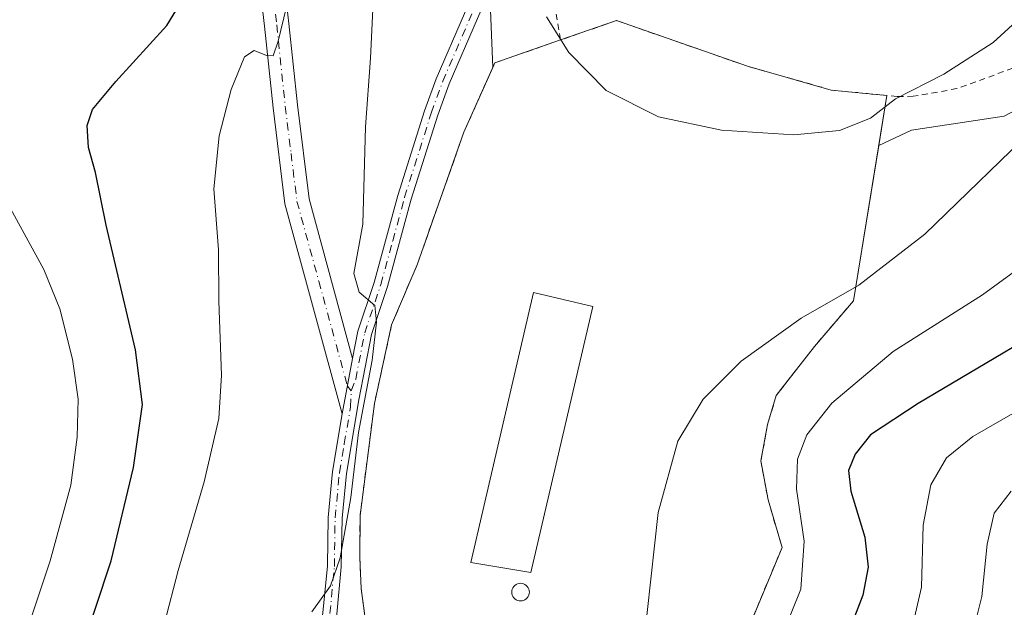
# Model space of a CAD drawing. Units: metres. Extents: x 603079 to 606471, y 4793992 to 4796358.
# Drawn here: x 605232 to 605396, y 4794148 to 4794246 of the extents above; entities that cross this region are included whole.
import ezdxf

# ---------------------------------------------------------------- set-up
doc = ezdxf.new("R2010")
doc.units = ezdxf.units.M
doc.header["$MEASUREMENT"] = 0
doc.linetypes.add('DGN Style 2', pattern=[1.6480167562047852, 0.988810053722871, -0.6592067024819142])
doc.linetypes.add('DGN Style 4', pattern=[2.6384748266838614, 1.318413404963828, -0.6592067024819142, 0.001648016756204785, -0.6592067024819142])
for name, color, linetype, lineweight in [('Agrupación de edificios CxS', 7, 'Continuous', 0), ('Alambrada', 7, 'DGN Style 2', 0), ('Arbolado forestal CxS', 92, 'Continuous', 0), ('Camino Cxs', 7, 'Continuous', 0), ('Camino eje', 30, 'DGN Style 4', 13), ('Curva de nivel maestra', 30, 'Continuous', 30), ('Curva de nivel normal', 30, 'Continuous', 0), ('Edificación industrial Cxs', 135, 'Continuous', 13), ('Núcleo urbano CxS', 7, 'Continuous', 0), ('Pista no pavimentada Cxs', 111, 'Continuous', 0), ('Pista no pavimentada eje', 91, 'DGN Style 4', 0), ('Prado CxS', 92, 'Continuous', 0), ('Silo Cxs', 1, 'Continuous', 0)]:
    doc.layers.add(name, color=color, linetype=linetype, lineweight=lineweight)

msp = doc.modelspace()

# ---------------------------------------------------------------- linework, layer by layer
at = {"layer": 'Agrupación de edificios CxS', "color": 7, "linetype": 'Continuous', "lineweight": 0, "extrusion": (-0.003657450862416734, -0.02248293832417248, 0.9997405366081245), "elevation": -109709.6626864881, "flags": 128}
msp.add_lwpolyline([(-172268.7741496124, 4827985.144102557), (-172268.7741496124, 4827950.444694921)], dxfattribs=at)
at = {"layer": 'Agrupación de edificios CxS', "color": 7, "linetype": 'Continuous', "lineweight": 0}
for points in [[(605290.8901000004, 4794138.640100001, 288.219299999997), (605289.1901000004, 4794151.040100001, 287.4627000000037), (605288.9801000003, 4794156.130100001, 290.8451000000059), (605289.0100999996, 4794163.1801, 296.2204999999958), (605291.4200999998, 4794181.880100001, 297.6126999999979), (605294.2801000001, 4794194.9801, 292.8090999999986), (605298.5100999996, 4794204.960100001, 290.5574000000051), (605306.3300999999, 4794227.090100001, 300.0890000000072), (605311.4801000003, 4794238.6601, 289.543399999995), (605322.4501, 4794242.470100001, 291.0118999999977), (605331.7600999996, 4794245.710100001, 295.0675999999949), (605353.6001000004, 4794238.100099999, 304.2617000000027), (605367.5800999999, 4794234.130100001, 295.0176000000066), (605376.8501000004, 4794233.210100001, 292.999100000001), (605371.2801000001, 4794198.970100001, 292.2085999999982), (605364.8000999996, 4794191.390100001, 291.795100000003), (605358.4001000002, 4794183.1801, 290.8653000000049), (605356.9801000003, 4794178.350099999, 289.3810999999987), (605355.8501000004, 4794172.290100001, 284.0871999999945), (605357.0500999996, 4794165.8201, 282.7011999999959), (605359.3901000004, 4794157.880100001, 281.9373000000051), (605351.3901000004, 4794138.640100001, 282.4532999999938)], [(605322.4501, 4794242.470100001, 291.0118999999977), (605331.7600999996, 4794245.710100001, 295.0675999999949), (605353.6001000004, 4794238.100099999, 304.2617000000027), (605367.5800999999, 4794234.130100001, 295.0176000000066), (605376.8502000002, 4794233.2104, 292.9989999999962)], [(605290.8901000004, 4794138.640100001, 288.219299999997), (605289.1901000004, 4794151.040100001, 287.4627000000037), (605288.9801000003, 4794156.130100001, 290.8451000000059), (605289.0100999996, 4794163.1801, 296.2204999999958), (605291.4200999998, 4794181.880100001, 297.6126999999979), (605294.2801000001, 4794194.9801, 292.8090999999986), (605298.5100999996, 4794204.960100001, 290.5574000000051), (605306.3300999999, 4794227.090100001, 300.0890000000072), (605311.4801000003, 4794238.6601, 289.543399999995), (605322.4501, 4794242.470100001, 291.0118999999977)], [(605371.2801000001, 4794198.970100001, 292.2085999999982), (605364.8000999996, 4794191.390100001, 291.795100000003), (605358.4001000002, 4794183.1801, 290.8653000000049), (605356.9801000003, 4794178.350099999, 289.3810999999987), (605355.8501000004, 4794172.290100001, 284.0871999999945), (605357.0500999996, 4794165.8201, 282.7011999999959), (605359.3901000004, 4794157.880100001, 281.9373000000051), (605351.3901000004, 4794138.640100001, 282.4532999999938), (605344.6700999998, 4794124.1501, 288.7737000000052), (605341.8101000005, 4794116.470100001, 288.6383999999962), (605341.0301000001, 4794110.2401, 283.4986999999965), (605340.9101, 4794101.590100001, 283.6128999999929), (605342.0601000005, 4794097.270099999, 286.366200000004)]]:
    msp.add_polyline3d(points, dxfattribs=at)
at = {"layer": 'Alambrada', "color": 7, "linetype": 'DGN Style 2', "lineweight": 0}
for points in [[(605458.8000999996, 4794506.4801, 311.8401000000013), (605489.9401000004, 4794488.770099999, 301.9409000000014), (605456.5500999996, 4794433.5801, 298.7764000000025), (605437.5701000001, 4794399.1601, 309.2975000000006), (605393.0201000003, 4794415.600099999, 310.335699999996), (605367.9700999996, 4794411.290100001, 303.8950000000041), (605356.5800999999, 4794394.5801, 305.0173000000068), (605341.1501000002, 4794372.050100001, 301.4667000000045), (605330.5301000001, 4794348.5101, 302.9100000000035), (605320.9200999998, 4794328.0001, 300.7439000000013), (605315.6101000002, 4794306.2401, 297.1110999999946), (605314.8501000004, 4794285.7401, 297.1903000000021), (605322.4501, 4794242.470100001, 291.0118999999977)], [(605461.1700999998, 4794314.7301, 289.1380999999965), (605440.8601000002, 4794285.880100001, 291.7373999999982), (605426.7401000002, 4794270.110099999, 294.7235999999975), (605418.1401000004, 4794258.8201, 298.1578000000009), (605411.1901000004, 4794247.270099999, 295.122000000003), (605406.6901000004, 4794242.5601, 295.6008000000002), (605402.2801000001, 4794240.3301, 294.8056999999972), (605397.8701, 4794237.7601, 292.8839000000008), (605388.5500999996, 4794234.360099999, 292.3662999999942), (605381.2701000003, 4794233.090100001, 293.4340999999986), (605378.5701000001, 4794233.040100001, 293.0120000000024), (605367.5800999999, 4794234.130100001, 295.0176000000066), (605353.6001000004, 4794238.100099999, 304.2617000000027), (605331.7600999996, 4794245.710100001, 295.0675999999949), (605322.4501, 4794242.470100001, 291.0118999999977)], [(605322.4501, 4794242.470100001, 291.0118999999977), (605311.4801000003, 4794238.6601, 289.543399999995), (605306.3300999999, 4794227.090100001, 300.0890000000072), (605298.5100999996, 4794204.960100001, 290.5574000000051), (605294.2801000001, 4794194.9801, 292.8090999999986), (605291.4200999998, 4794181.880100001, 297.6126999999979), (605289.0100999996, 4794163.1801, 296.2204999999958), (605288.9801000003, 4794156.130100001, 290.8451000000059), (605289.1901000004, 4794151.040100001, 287.4627000000037), (605290.8901000004, 4794138.640100001, 288.219299999997)], [(605371.2801000001, 4794198.970100001, 292.2085999999982), (605364.8000999996, 4794191.390100001, 291.795100000003), (605358.4001000002, 4794183.1801, 290.8653000000049), (605356.9801000003, 4794178.350099999, 289.3810999999987), (605355.8501000004, 4794172.290100001, 284.0871999999945), (605357.0500999996, 4794165.8201, 282.7011999999959), (605359.3901000004, 4794157.880100001, 281.9373000000051), (605351.3901000004, 4794138.640100001, 282.4532999999938), (605344.6700999998, 4794124.1501, 288.7737000000052), (605341.8101000005, 4794116.470100001, 288.6383999999962), (605341.0301000001, 4794110.2401, 283.4986999999965), (605340.9101, 4794101.590100001, 283.6128999999929), (605342.0601000005, 4794097.270099999, 286.366200000004), (605342.5800999999, 4794095.350099999, 288.2752000000037)]]:
    msp.add_polyline3d(points, dxfattribs=at)
at = {"layer": 'Arbolado forestal CxS', "color": 92, "linetype": 'Continuous', "lineweight": 0}
for points in [[(605347.3772999998, 4794376.7423, 299.0369000000064), (605340.8613, 4794368.244100001, 298.0757000000012), (605320.5702999998, 4794316.3729, 295.1805000000023), (605310.0488999998, 4794265.254699999, 289.6269999999931), (605311.1352000004, 4794237.885199999, 288.317200000005)], [(605462.9074999997, 4794312.5569, 279.4281000000047), (605441.1977000004, 4794279.879899999, 280.9619999999995), (605424.6993000006, 4794244.625299999, 281.9850000000006), (605396.4276999999, 4794229.7919, 287.2281999999978), (605380.9802999999, 4794227.415100001, 289.2010000000009), (605375.4993000003, 4794224.906199999, 289.3049000000028)], [(605310.0488999998, 4794265.254699999, 289.6269999999931), (605311.1352000004, 4794237.885199999, 288.317200000005), (605306.3300999999, 4794227.090100001, 287.5016000000033), (605305.6721999999, 4794225.228399999, 287.3448000000063), (605298.5100999996, 4794204.960100001, 285.832899999994), (605294.2801000001, 4794194.9801, 285.2445000000007), (605291.4200999998, 4794181.880100001, 284.8845000000001), (605289.0100999996, 4794163.1801, 285.1699999999983), (605288.9801000003, 4794156.130100001, 285.3754999999946), (605289.1901000004, 4794151.040100001, 285.5411000000022), (605290.8901000004, 4794138.640100001, 286.352899999998)], [(605351.3901000004, 4794138.640100001, 282.6417999999976), (605359.3901000004, 4794157.880100001, 282.1732000000048), (605357.0500999996, 4794165.8201, 283.0148999999947), (605355.8501000004, 4794172.290100001, 283.6059999999998), (605356.9801000003, 4794178.350099999, 284.0095000000001), (605358.4001000002, 4794183.1801, 284.2042999999976), (605359.1721000001, 4794184.170399999, 284.2431999999972), (605364.8000999996, 4794191.390100001, 284.5678000000044), (605371.2801000001, 4794198.970100001, 285.194399999993), (605375.4993000003, 4794224.906199999, 289.3049000000028), (605380.9802999999, 4794227.415100001, 289.2010000000009), (605396.4276999999, 4794229.7919, 287.2281999999978), (605424.6993000006, 4794244.625299999, 281.9850000000006)], [(605311.1352000004, 4794237.885199999, 288.317200000005), (605306.3300999999, 4794227.090100001, 287.5016000000033), (605305.6721999999, 4794225.228399999, 287.3448000000063), (605298.5100999996, 4794204.960100001, 285.832899999994), (605294.2801000001, 4794194.9801, 285.2445000000007), (605291.4200999998, 4794181.880100001, 284.8845000000001), (605289.0100999996, 4794163.1801, 285.1699999999983), (605288.9801000003, 4794156.130100001, 285.3754999999946), (605289.1901000004, 4794151.040100001, 285.5411000000022), (605290.8901000004, 4794138.640100001, 286.352899999998)], [(605375.4993000003, 4794224.906199999, 289.3049000000028), (605371.2801000001, 4794198.970100001, 285.194399999993), (605364.8000999996, 4794191.390100001, 284.5678000000044), (605359.1721000001, 4794184.170399999, 284.2431999999972), (605358.4001000002, 4794183.1801, 284.2042999999976), (605356.9801000003, 4794178.350099999, 284.0095000000001), (605355.8501000004, 4794172.290100001, 283.6059999999998), (605357.0500999996, 4794165.8201, 283.0148999999947), (605359.3901000004, 4794157.880100001, 282.1732000000048), (605351.3901000004, 4794138.640100001, 282.6417999999976)]]:
    msp.add_polyline3d(points, dxfattribs=at)
at = {"layer": 'Camino Cxs', "color": 7, "linetype": 'Continuous', "lineweight": 0, "extrusion": (0.002887679333764334, 0.01538893904889781, 0.9998774134177724), "elevation": 75822.01176704837, "flags": 128}
msp.add_lwpolyline([(605282.6585980887, 4793580.959982776), (605284.3891151242, 4793590.181074707)], dxfattribs=at)
at = {"layer": 'Camino Cxs', "color": 7, "linetype": 'Continuous', "lineweight": 0}
for points in [[(605251.4441999998, 4794342.948200001, 286.0348999999987), (605252.4101999998, 4794338.880100001, 281.7480000000069), (605254.3901000004, 4794331.8101, 278.3448000000063), (605257.0301000001, 4794325.4301, 277.8889999999956), (605265.5000999998, 4794305.280099999, 287.1423999999971), (605267.9101, 4794298.170100001, 287.0369000000064), (605269.8400999998, 4794291.0701, 287.1588999999949), (605271.8400999998, 4794281.100099999, 287.3659000000043), (605273.9901000002, 4794271.8201, 291.0982999999979), (605275.4801000003, 4794259.700099999, 291.6946000000025), (605277.1501000002, 4794245.2301, 294.1628000000055), (605278.5701000001, 4794231.6501, 294.6255999999994), (605280.5000999998, 4794215.960100001, 295.1411999999983), (605287.7702000003, 4794189.360099999, 296.6833000000042)], [(605286.0401, 4794180.140100001, 296.8301999999967), (605276.4801000003, 4794215.170100001, 295.5899999999965), (605274.5000999998, 4794231.1801, 294.0255999999936), (605273.0800999999, 4794244.780099999, 293.1747999999934), (605271.4200999998, 4794259.220100001, 290.3059999999969), (605269.9501999998, 4794271.100099999, 289.8761999999988), (605267.8300999999, 4794280.2401, 286.8907999999938), (605265.8501000004, 4794290.120100001, 286.3565999999992), (605263.9901000002, 4794296.9801, 286.2304000000004), (605261.6700999998, 4794303.8301, 285.7274999999936), (605253.2500999998, 4794323.860099999, 283.1998000000021), (605250.5201000003, 4794330.470100001, 276.0598000000027), (605249.1901000004, 4794335.210100001, 276.6431000000011)], [(605275.4801000003, 4794259.700099999, 291.6946000000025), (605277.1501000002, 4794245.2301, 294.1628000000055), (605278.5701000001, 4794231.6501, 294.6255999999994), (605280.5000999998, 4794215.960100001, 295.1411999999983), (605287.7702000003, 4794189.360099999, 296.6833000000042), (605286.0401, 4794180.140100001, 296.8301999999967), (605276.4801000003, 4794215.170100001, 295.5899999999965), (605274.5000999998, 4794231.1801, 294.0255999999936), (605273.0800999999, 4794244.780099999, 293.1747999999934), (605271.4200999998, 4794259.220100001, 290.3059999999969)]]:
    msp.add_polyline3d(points, dxfattribs=at)
at = {"layer": 'Camino eje', "color": 30, "linetype": 'DGN Style 4', "lineweight": 13}
msp.add_polyline3d([(605249.4033000004, 4794339.896700001, 282.7222000000039), (605250.8000999996, 4794337.045100001, 279.5489999999991), (605252.4550999999, 4794331.140100001, 275.4624999999942), (605253.8201000001, 4794327.835100001, 278.005799999999), (605255.1401000004, 4794324.645099999, 279.9361000000063), (605263.5850999998, 4794304.5551, 286.3179999999993), (605265.9501, 4794297.575099999, 286.5019999999931), (605266.8800999997, 4794294.145099999, 286.5338000000047), (605267.8450999996, 4794290.595100001, 286.6122999999934), (605269.8350999998, 4794280.670100001, 287.1252999999998), (605271.9700999996, 4794271.460100001, 290.4122999999963), (605272.7150999998, 4794265.4001, 291.1809999999969), (605273.4501, 4794259.460100001, 290.758600000001), (605274.2801000001, 4794252.2401, 292.1921000000002), (605275.1151000002, 4794245.005100001, 293.6554999999935), (605276.5351, 4794231.415100001, 294.0314000000071), (605277.5000999998, 4794223.5701, 294.3053000000073), (605278.4901000002, 4794215.565099999, 295.2698999999994), (605282.1250999998, 4794202.265100001, 297.3277999999991), (605286.9051000001, 4794184.7501, 296.7957000000025), (605287.5401, 4794184.0001, 296.6785999999993)], dxfattribs=at)
at = {"layer": 'Curva de nivel maestra', "color": 30, "linetype": 'Continuous', "lineweight": 30, "elevation": 275, "flags": 128}
for points in [[(605230.3499999996, 4794098.440099999), (605232.54, 4794106.220100001), (605234.7300000006, 4794117.9101), (605239.5700000003, 4794131.620100001), (605247.5199999996, 4794155.640100001), (605251.2400000002, 4794171.190099999), (605252.7100000001, 4794181.670100001), (605251.5899999999, 4794190.8101), (605246.7000000002, 4794211.5701), (605244.9199999999, 4794220.4001), (605243.7199999997, 4794224.5701), (605243.4900000002, 4794228.2401), (605244.3899999997, 4794230.9001), (605248.2699999996, 4794235.5701), (605256.7999999998, 4794244.9001), (605263.1399999997, 4794255.300100001)], [(605402.0099999999, 4794193.6601), (605382.1100000005, 4794181.880100001), (605374.1399999997, 4794176.620100001), (605371.5599999996, 4794173.4001), (605370.4699999997, 4794170.700099999), (605370.8700000001, 4794167.2401), (605373.1799999997, 4794159.5701), (605373.7599999999, 4794154.5701), (605372.8799999999, 4794149.9001), (605369.9000000004, 4794142.2401)]]:
    msp.add_lwpolyline(points, dxfattribs=at)
at = {"layer": 'Curva de nivel normal', "color": 30, "linetype": 'Continuous', "lineweight": 0, "flags": 128}
for points, elevation in [([(605226.8200000003, 4794062.58), (605237.2000000002, 4794080.25), (605242.1299999999, 4794090.91), (605244.9900000002, 4794101.08), (605247.3499999996, 4794111.890000001), (605248.6399999997, 4794116.470000001), (605249.8200000003, 4794121.439999999), (605254.1500000004, 4794136.460000001), (605258.6900000004, 4794154), (605263.0300000003, 4794168.810000001), (605265.4600000001, 4794179.380000001), (605265.9299999997, 4794186.57), (605265.4400000004, 4794198.9), (605265.4299999997, 4794207.5), (605264.6399999997, 4794217.630000001), (605265.5, 4794226.5), (605267.54, 4794234.24), (605269.75, 4794239.65), (605271.3300000001, 4794240.74), (605273.4000000004, 4794239.9), (605274.5, 4794239.82), (605275.3799999999, 4794242.300000001), (605277.7100000001, 4794251.960000001)], 280), ([(605402.25, 4794249.029999999), (605394.5800000001, 4794242.08), (605386.3499999996, 4794236.77), (605378.3200000003, 4794232.680000001), (605374.1200000001, 4794229.449999999), (605368.9800000006, 4794227.380000001), (605361.3499999996, 4794226.680000001), (605349.2599999999, 4794227.449999999), (605338.7599999999, 4794229.680000001), (605330.04, 4794234.039999999), (605323.8200000003, 4794240.369999999), (605320.1100000005, 4794246.310000001)], 290), ([(605280.9600000001, 4794147.100000001), (605284.0800000001, 4794151.480000001), (605285.7199999997, 4794156.109999999), (605287.4500000002, 4794166.189999999), (605288.7400000002, 4794177.039999999), (605291.0300000003, 4794189.07), (605291.7599999999, 4794195.439999999), (605291.5, 4794198.220000001), (605288.8799999999, 4794200.42), (605287.9800000006, 4794203.550000001), (605289.4800000006, 4794211.76), (605289.9400000004, 4794228), (605290.7599999999, 4794239.439999999), (605291.1200000001, 4794247.600000001)], 285), ([(605402.9500000002, 4794229.24), (605383.2199999997, 4794210.08), (605372.2000000002, 4794201.600000001), (605362.5899999999, 4794196.08), (605352.5800000001, 4794188.9), (605346.2400000002, 4794182.57), (605342.0099999999, 4794175.57), (605338.75, 4794163.67), (605335.6500000004, 4794135.880000001), (605331.2000000002, 4794124.960000001), (605328.2100000001, 4794115.59), (605327.3799999999, 4794110.25), (605327.2699999996, 4794104.789999999), (605328.0099999999, 4794100.100000001), (605329.7300000006, 4794096.800000001), (605332.0499999998, 4794094.24), (605332.2950999998, 4794093.407000001)], 285), ([(605229.1900000004, 4794131.119999999), (605237.3300000001, 4794155.619999999), (605240.7800000003, 4794168.24), (605241.8600000005, 4794176.24), (605241.9800000006, 4794182.57), (605241.0599999996, 4794189.24), (605238.9400000004, 4794197.640000001), (605236.2699999996, 4794204.220000001), (605230.7100000001, 4794214.350000001)], 270), ([(605401.4299999997, 4794206.26), (605392.8300000001, 4794199.960000001), (605377.9199999999, 4794190.550000001), (605367.6900000004, 4794181.92), (605363.54, 4794176.66), (605361.9699999997, 4794172.57), (605361.7800000003, 4794167.57), (605363.0999999996, 4794158.9), (605362.4900000002, 4794150.9), (605359.6299999999, 4794143.74), (605353.9699999997, 4794133.930000001), (605349.3700000001, 4794125.060000001), (605346.7300000006, 4794118.220000001), (605346.04, 4794109.5), (605349.1399999997, 4794096.76), (605351.54, 4794090.029999999), (605354.0800000001, 4794082.02), (605354.7599999999, 4794078.25), (605352.25, 4794071.25), (605343.1900000004, 4794053.91), (605337.0999999996, 4794045.25), (605328.0599999996, 4794036.210000001), (605316.142, 4794026.713400001)], 280), ([(605397.8600000005, 4794180.17), (605391.2100000001, 4794176.380000001), (605386.8200000003, 4794172.800000001), (605384.2000000002, 4794168.310000001), (605382.8899999997, 4794161.57), (605382.6200000001, 4794151.24), (605380.6200000001, 4794142.57), (605376.7599999999, 4794134.980000001), (605372.4400000004, 4794128.539999999), (605367.9600000001, 4794120.99), (605365.2199999997, 4794114.810000001), (605364.2400000002, 4794109.5), (605364.8300000001, 4794103.16), (605367.7300000006, 4794096.390000001), (605375.5099999999, 4794083.529999999), (605379.8700000001, 4794073.32), (605380.8200000003, 4794067.180000001), (605379.9400000004, 4794061.26), (605377.1399999997, 4794051.949999999), (605371.9400000004, 4794042.680000001), (605362.7999999998, 4794031.67), (605358.3165999996, 4794027.365499999)], 270), ([(605378.8350999998, 4794027.682700001), (605382.4000000004, 4794031.91), (605385.6200000001, 4794034.91), (605388.9000000004, 4794038.91), (605393.0199999996, 4794048.300000001), (605395.7999999998, 4794056.9), (605396.1600000003, 4794061.57), (605394.3099999996, 4794070.58), (605385.7400000002, 4794086.480000001), (605379.0099999999, 4794096.199999999), (605375.3399999999, 4794103.76), (605374.7000000002, 4794109.02), (605376.7300000006, 4794116.41), (605380.75, 4794123.800000001), (605385.8600000005, 4794131.65), (605390.8600000005, 4794142.33), (605392.6900000004, 4794149.680000001), (605393.5700000003, 4794158.430000001), (605394.7400000002, 4794163.57), (605397.5800000001, 4794167.230000001)], 265)]:
    msp.add_lwpolyline(points, dxfattribs=dict(at, elevation=elevation))
at = {"layer": 'Edificación industrial Cxs', "color": 135, "linetype": 'Continuous', "lineweight": 13}
msp.add_polyline3d([(605327.8501000004, 4794198.0601, 288.8242999999929), (605317.5100999996, 4794153.670100001, 290.3117999999959), (605307.4600999998, 4794155.350099999, 287.4744000000064), (605317.9600999998, 4794200.360099999, 287.8892000000051), (605327.8501000004, 4794198.0601, 288.8242999999929)], dxfattribs=at)
msp.add_3dface([(605327.8501000004, 4794198.0601, 290.3117999999959), (605317.5100999996, 4794153.670100001, 290.3117999999959), (605307.4600999998, 4794155.350099999, 290.3117999999959), (605317.9600999998, 4794200.360099999, 290.3117999999959)], dxfattribs=at)
at = {"layer": 'Núcleo urbano CxS', "color": 7, "linetype": 'Continuous', "lineweight": 0}
for points in [[(605290.8901000004, 4794138.640100001, 286.352899999998), (605289.1901000004, 4794151.040100001, 285.5411000000022), (605288.9801000003, 4794156.130100001, 285.3754999999946), (605289.0100999996, 4794163.1801, 285.1699999999983), (605291.4200999998, 4794181.880100001, 284.8845000000001), (605294.2801000001, 4794194.9801, 285.2445000000007), (605298.5100999996, 4794204.960100001, 285.832899999994), (605305.6721999999, 4794225.228399999, 287.3448000000063), (605306.3300999999, 4794227.090100001, 287.5016000000033), (605311.1352000004, 4794237.885199999, 288.317200000005), (605311.4801000003, 4794238.6601, 288.4011000000028), (605322.4501, 4794242.470100001, 290.100900000005), (605331.7600999996, 4794245.710100001, 291.8411000000052), (605353.6001000004, 4794238.100099999, 292.6159000000043), (605367.5800999999, 4794234.130100001, 292.0534999999945), (605376.8501000004, 4794233.210100001, 291.0736000000034), (605375.4993000003, 4794224.906199999, 289.3049000000028), (605371.2801000001, 4794198.970100001, 285.194399999993), (605364.8000999996, 4794191.390100001, 284.5678000000044), (605359.1721000001, 4794184.170399999, 284.2431999999972), (605358.4001000002, 4794183.1801, 284.2042999999976), (605356.9801000003, 4794178.350099999, 284.0095000000001), (605355.8501000004, 4794172.290100001, 283.6059999999998), (605357.0500999996, 4794165.8201, 283.0148999999947), (605359.3901000004, 4794157.880100001, 282.1732000000048), (605351.3901000004, 4794138.640100001, 282.6417999999976)], [(605375.4993000003, 4794224.906199999, 289.3049000000028), (605376.8501000004, 4794233.210100001, 291.0736000000034), (605367.5800999999, 4794234.130100001, 292.0534999999945), (605353.6001000004, 4794238.100099999, 292.6159000000043), (605331.7600999996, 4794245.710100001, 291.8411000000052), (605322.4501, 4794242.470100001, 290.100900000005), (605311.4801000003, 4794238.6601, 288.4011000000028), (605311.1352000004, 4794237.885199999, 288.317200000005)], [(605311.1352000004, 4794237.885199999, 288.317200000005), (605306.3300999999, 4794227.090100001, 287.5016000000033), (605305.6721999999, 4794225.228399999, 287.3448000000063), (605298.5100999996, 4794204.960100001, 285.832899999994), (605294.2801000001, 4794194.9801, 285.2445000000007), (605291.4200999998, 4794181.880100001, 284.8845000000001), (605289.0100999996, 4794163.1801, 285.1699999999983), (605288.9801000003, 4794156.130100001, 285.3754999999946), (605289.1901000004, 4794151.040100001, 285.5411000000022), (605290.8901000004, 4794138.640100001, 286.352899999998)], [(605375.4993000003, 4794224.906199999, 289.3049000000028), (605371.2801000001, 4794198.970100001, 285.194399999993), (605364.8000999996, 4794191.390100001, 284.5678000000044), (605359.1721000001, 4794184.170399999, 284.2431999999972), (605358.4001000002, 4794183.1801, 284.2042999999976), (605356.9801000003, 4794178.350099999, 284.0095000000001), (605355.8501000004, 4794172.290100001, 283.6059999999998), (605357.0500999996, 4794165.8201, 283.0148999999947), (605359.3901000004, 4794157.880100001, 282.1732000000048), (605351.3901000004, 4794138.640100001, 282.6417999999976)]]:
    msp.add_polyline3d(points, dxfattribs=at)
at = {"layer": 'Pista no pavimentada Cxs', "color": 111, "linetype": 'Continuous', "lineweight": 0, "extrusion": (0.002887679333764334, 0.01538893904889781, 0.9998774134177724), "elevation": 75822.01176704837, "flags": 128}
msp.add_lwpolyline([(605282.6585980887, 4793580.959982776), (605284.3891151242, 4793590.181074707)], dxfattribs=at)
at = {"layer": 'Pista no pavimentada Cxs', "color": 111, "linetype": 'Continuous', "lineweight": 0}
for points in [[(605282.8300999999, 4794146.9801, 296.5485999999946), (605283.5601000005, 4794154.770099999, 295.6322999999975), (605283.6901000004, 4794162.860099999, 298.0488000000041), (605284.4200999998, 4794170.5001, 298.045499999993), (605286.0401, 4794180.140100001, 296.8301999999967), (605287.7702000003, 4794189.360099999, 296.6833000000042), (605288.6601, 4794193.9301, 295.6490000000049), (605291.3601000002, 4794202.030099999, 293.795299999998), (605295.3201000001, 4794216.5701, 296.2933000000049), (605299.7701000003, 4794230.6601, 295.8007000000071), (605301.7100999998, 4794236.020099999, 293.0338999999949), (605311.1300999997, 4794257.8201, 294.6926999999997)], [(605287.7702000003, 4794189.360099999, 296.6833000000042), (605288.6601, 4794193.9301, 295.6490000000049), (605291.3601000002, 4794202.030099999, 293.795299999998), (605295.3201000001, 4794216.5701, 296.2933000000049), (605299.7701000003, 4794230.6601, 295.8007000000071), (605301.7100999998, 4794236.020099999, 293.0338999999949), (605311.1300999997, 4794257.8201, 294.6926999999997)], [(605313.3101000005, 4794256.9901, 292.626099999994), (605303.8800999997, 4794235.1601, 293.6426000000066), (605301.9801000003, 4794229.9101, 297.6870000000054), (605297.5601000005, 4794215.9101, 296.2526999999973), (605293.5900999998, 4794201.360099999, 291.914300000004), (605290.9200999998, 4794193.340100001, 294.9510000000009), (605288.8101000005, 4794182.5001, 296.7304000000004), (605286.7301000003, 4794170.190099999, 298.8574999999983), (605286.0202000003, 4794162.7301, 297.2593999999954), (605285.8902000004, 4794154.640100001, 292.6037000000069), (605285.1501000002, 4794146.710100001, 292.6935999999987), (605283.6601, 4794136.200099999, 297.4823000000033), (605283.0349000003, 4794131.2509, 298.5331000000006)], [(605313.3101000005, 4794256.9901, 292.626099999994), (605303.8800999997, 4794235.1601, 293.6426000000066), (605301.9801000003, 4794229.9101, 297.6870000000054), (605297.5601000005, 4794215.9101, 296.2526999999973), (605293.5900999998, 4794201.360099999, 291.914300000004), (605290.9200999998, 4794193.340100001, 294.9510000000009), (605288.8101000005, 4794182.5001, 296.7304000000004), (605286.7301000003, 4794170.190099999, 298.8574999999983), (605286.0202000003, 4794162.7301, 297.2593999999954), (605285.8902000004, 4794154.640100001, 292.6037000000069), (605285.1501000002, 4794146.710100001, 292.6935999999987)], [(605236.7664000001, 4794025.486099999, 293.5608000000066), (605236.7701000003, 4794025.4901, 293.5644000000029), (605238.8501000004, 4794027.690099999, 294.905899999998), (605246.8502000002, 4794036.5701, 295.5065999999933), (605248.0800999999, 4794038.350099999, 296.0620999999956), (605251.9401000004, 4794046.770099999, 298.8077999999951), (605255.3202000001, 4794055.850099999, 299.6652000000031), (605262.4901000002, 4794072.6501, 299.9670999999944), (605267.6101000002, 4794085.4901, 300.5549000000028), (605270.5201000003, 4794093.690099999, 300.2540000000009), (605275.4501, 4794113.110099999, 300.1609000000026), (605279.4501, 4794127.0701, 300.0730999999942), (605281.3602, 4794136.600099999, 299.6716000000015), (605282.8300999999, 4794146.9801, 296.5485999999946), (605283.5601000005, 4794154.770099999, 295.6322999999975), (605283.6901000004, 4794162.860099999, 298.0488000000041), (605284.4200999998, 4794170.5001, 298.045499999993), (605286.0401, 4794180.140100001, 296.8301999999967)]]:
    msp.add_polyline3d(points, dxfattribs=at)
at = {"layer": 'Pista no pavimentada eje', "color": 91, "linetype": 'DGN Style 4', "lineweight": 0}
for points in [[(605287.5401, 4794184.0001, 296.6785999999993), (605288.2901, 4794185.9301, 296.9060000000027), (605289.7901, 4794193.6351, 295.2695999999996), (605292.4751000004, 4794201.6951, 293.078800000003), (605294.4600999998, 4794208.970100001, 294.5359000000026), (605296.4401000004, 4794216.2401, 296.2750999999989), (605300.8750999998, 4794230.2851, 296.7087000000029), (605302.7950999998, 4794235.590100001, 293.1352999999945), (605312.2200999996, 4794257.405099999, 293.3705999999947)], [(605282.1946999999, 4794132.415100001, 299.7752000000037), (605283.2550999997, 4794141.655099999, 298.5488999999943), (605283.9901000002, 4794146.845100001, 294.6258999999991), (605284.7251000004, 4794154.7051, 294.1235000000015), (605284.8551000003, 4794162.795100001, 297.6635999999999), (605285.5751, 4794170.345100001, 298.4584999999934), (605286.3850999996, 4794175.165100001, 298.2305000000051), (605287.4250999996, 4794181.3201, 296.7997000000032), (605287.5401, 4794184.0001, 296.6785999999993)]]:
    msp.add_polyline3d(points, dxfattribs=at)
at = {"layer": 'Prado CxS', "color": 92, "linetype": 'Continuous', "lineweight": 0}
for points in [[(605529.5467999997, 4794416.591499999, 279.1628000000055), (605510.2959000003, 4794395.113700001, 276.8435000000027), (605487.3426999999, 4794369.191299999, 278.7602999999945), (605462.9074999997, 4794312.5569, 279.4281000000047), (605441.1977000004, 4794279.879899999, 280.9619999999995), (605424.6993000006, 4794244.625299999, 281.9850000000006), (605396.4276999999, 4794229.7919, 287.2281999999978), (605380.9802999999, 4794227.415100001, 289.2010000000009), (605375.4993000003, 4794224.906199999, 289.3049000000028), (605376.8501000004, 4794233.210100001, 291.0736000000034), (605367.5800999999, 4794234.130100001, 292.0534999999945), (605353.6001000004, 4794238.100099999, 292.6159000000043), (605331.7600999996, 4794245.710100001, 291.8411000000052), (605322.4501, 4794242.470100001, 290.100900000005), (605311.4801000003, 4794238.6601, 288.4011000000028), (605311.1352000004, 4794237.885199999, 288.317200000005), (605310.0488999998, 4794265.254699999, 289.6269999999931), (605320.5702999998, 4794316.3729, 295.1805000000023), (605340.8613, 4794368.244100001, 298.0757000000012), (605347.3772999998, 4794376.7423, 299.0369000000064), (605389.6623000001, 4794431.888300001, 301.2317000000039)], [(605347.3772999998, 4794376.7423, 299.0369000000064), (605340.8613, 4794368.244100001, 298.0757000000012), (605320.5702999998, 4794316.3729, 295.1805000000023), (605310.0488999998, 4794265.254699999, 289.6269999999931), (605311.1352000004, 4794237.885199999, 288.317200000005)], [(605462.9074999997, 4794312.5569, 279.4281000000047), (605441.1977000004, 4794279.879899999, 280.9619999999995), (605424.6993000006, 4794244.625299999, 281.9850000000006), (605396.4276999999, 4794229.7919, 287.2281999999978), (605380.9802999999, 4794227.415100001, 289.2010000000009), (605375.4993000003, 4794224.906199999, 289.3049000000028)], [(605375.4993000003, 4794224.906199999, 289.3049000000028), (605376.8501000004, 4794233.210100001, 291.0736000000034), (605367.5800999999, 4794234.130100001, 292.0534999999945), (605353.6001000004, 4794238.100099999, 292.6159000000043), (605331.7600999996, 4794245.710100001, 291.8411000000052), (605322.4501, 4794242.470100001, 290.100900000005), (605311.4801000003, 4794238.6601, 288.4011000000028), (605311.1352000004, 4794237.885199999, 288.317200000005)]]:
    msp.add_polyline3d(points, dxfattribs=at)
at = {"layer": 'Silo Cxs', "color": 1, "linetype": 'Continuous', "lineweight": 0, "elevation": 289.5170000000074, "flags": 128}
msp.add_lwpolyline([(605316.0350000003, 4794148.974099999), (605315.7807999998, 4794148.951900001), (605315.5267000003, 4794148.974099999), (605315.2802999998, 4794149.040100001), (605315.0491000004, 4794149.1479), (605314.8400999998, 4794149.294299999), (605314.6596999997, 4794149.4747), (605314.5132999998, 4794149.683599999), (605314.4055000005, 4794149.914899999), (605314.3394999999, 4794150.1613), (605314.3173000002, 4794150.4154), (605314.3394999999, 4794150.669600001), (605314.4055000005, 4794150.915999999), (605314.5132999998, 4794151.1472), (605314.6596999997, 4794151.3562), (605314.8399999999, 4794151.536599999), (605315.0489999996, 4794151.6829), (605315.2801999999, 4794151.7907), (605315.5267000003, 4794151.856799999), (605315.7807999998, 4794151.879000001), (605316.0349000003, 4794151.856799999), (605316.2813999997, 4794151.7907), (605316.5126, 4794151.6829), (605316.7215999998, 4794151.536599999), (605316.9019999999, 4794151.3562), (605317.0482999999, 4794151.1472), (605317.1561000004, 4794150.915999999), (605317.2220999999, 4794150.669600001), (605317.2444000002, 4794150.4155), (605317.2220999999, 4794150.1613), (605317.1561000004, 4794149.914899999), (605317.0482999999, 4794149.683700001), (605316.9019999999, 4794149.4747), (605316.7215999998, 4794149.294299999), (605316.5126, 4794149.148), (605316.2813999997, 4794149.040100001)], close=True, dxfattribs=at)
at = {"layer": 'Silo Cxs', "color": 1, "linetype": 'Continuous', "lineweight": 0}
msp.add_polyline3d([(605316.0350000003, 4794148.974099999, 287.9061999999976), (605315.7807999998, 4794148.951900001, 287.8619000000036), (605315.5267000003, 4794148.974099999, 287.8408999999957), (605315.2802999998, 4794149.040100001, 287.8417999999947), (605315.0491000004, 4794149.1479, 287.8628999999929), (605314.8400999998, 4794149.294299999, 287.9021000000066), (605314.6596999997, 4794149.4747, 287.9575000000041), (605314.5132999998, 4794149.683599999, 288.0273000000016), (605314.4055000005, 4794149.914899999, 288.1103000000003), (605314.3394999999, 4794150.1613, 288.2053000000014), (605314.3173000002, 4794150.4154, 288.3111000000063), (605314.3394999999, 4794150.669600001, 288.4266000000061), (605314.4055000005, 4794150.915999999, 288.5504999999976), (605314.5132999998, 4794151.1472, 288.6806999999972), (605314.6596999997, 4794151.3562, 288.8147000000026), (605314.8399999999, 4794151.536599999, 288.949099999998), (605315.0489999996, 4794151.6829, 289.0798999999971), (605315.2801999999, 4794151.7907, 289.2021999999997), (605315.5267000003, 4794151.856799999, 289.3113000000012), (605315.7807999998, 4794151.879000001, 289.4015999999974), (605316.0349000003, 4794151.856799999, 289.4685999999929), (605316.2813999997, 4794151.7907, 289.5081000000064), (605316.5126, 4794151.6829, 289.5170000000071), (605316.7215999998, 4794151.536599999, 289.4937999999966), (605316.9019999999, 4794151.3562, 289.4385000000038), (605317.0482999999, 4794151.1472, 289.3525999999983), (605317.1561000004, 4794150.915999999, 289.2396000000008), (605317.2220999999, 4794150.669600001, 289.1042000000016), (605317.2444000002, 4794150.4155, 288.9523999999947), (605317.2220999999, 4794150.1613, 288.7908000000025), (605317.1561000004, 4794149.914899999, 288.6264999999985), (605317.0482999999, 4794149.683700001, 288.4663), (605316.9019999999, 4794149.4747, 288.3163000000059), (605316.7215999998, 4794149.294299999, 288.1818999999959), (605316.5126, 4794149.148, 288.0671000000002), (605316.2813999997, 4794149.040100001, 287.9747000000062), (605316.0350000003, 4794148.974099999, 287.9061999999976)], dxfattribs=at)

doc.saveas('drawing.dxf')
